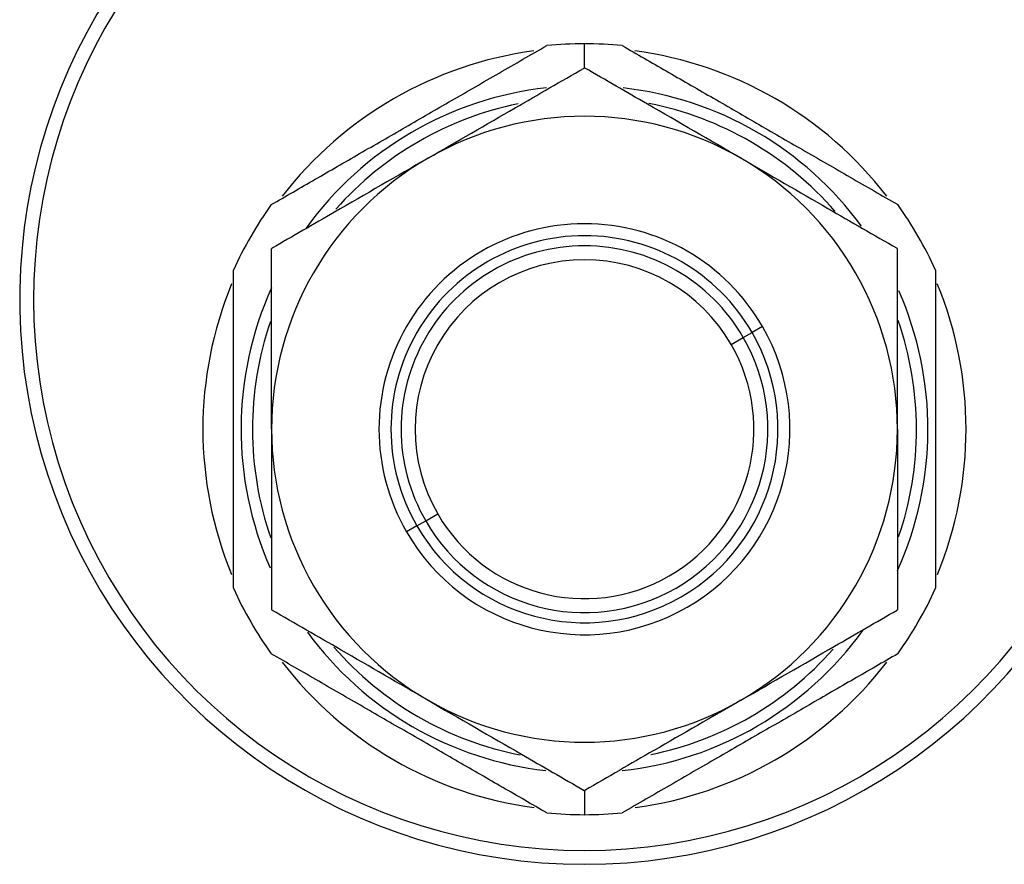
# Model space of a CAD drawing. Extents: x 1.1 to 30.6, y 2.5 to 20.2.
# Drawn here: x 9.5 to 10, y 15.6 to 16 of the extents above; entities that cross this region are included whole.
import ezdxf

# ---------------------------------------------------------------- set-up
doc = ezdxf.new("R2010")
doc.units = 0
doc.header["$MEASUREMENT"] = 0
doc.layers.get('0').update_dxf_attribs({"linetype": 'CONTINUOUS'})

msp = doc.modelspace()

# ---------------------------------------------------------------- linework, layer by layer
at = {"color": 7, "linetype": 'Continuous'}
for p, q in [((9.820209999999996, 15.99764479153393), (9.820209999999996, 16.01027228346459)), ((9.912008692801146, 15.86445338582679), (9.906650266052315, 15.86135969670092)), ((9.895901832726322, 15.85515408582679), (9.902125177880455, 15.85874713582679)), ((9.902125177880455, 15.85874713582679), (9.906650266052315, 15.86135969670092)), ((9.738294822119535, 15.76415963582679), (9.74451816727367, 15.76775268582679)), ((9.733769733947659, 15.76154707495265), (9.728411307198845, 15.75845338582679)), ((9.733769733947659, 15.76154707495265), (9.738294822119535, 15.76415963582679)), ((9.820209999999996, 15.62526198011965), (9.820209999999996, 15.612634488189))]:
    msp.add_line(p, q, dxfattribs=at)
for centre, radius, start, end in [((9.820209999999996, 15.87838251968506), 0.2913385826771659, 134.6990765298958, 45.30092347010393), ((9.820209999999996, 15.87838251968506), 0.2841738142860984, 133.2197834947206, 46.78021650527939), ((9.820209999999996, 15.81145338582679), 0.1988188976377963, 90, 95.62878534086896), ((9.820209999999996, 15.81145338582679), 0.1988188976377963, 84.37121465913155, 90), ((9.820209999999996, 15.81145338582679), 0.1968503937007881, 97.6203309909065, 142.3868467271694), ((9.820209999999996, 15.81145338582679), 0.196850393700788, 37.6335753238311, 82.42700298790275), ((9.820209999999996, 15.81145338582679), 0.1862752179999995, 89.93970164491823, 90.06029835508942), ((9.820209999999996, 15.81145338582679), 0.1771653543307077, 96.32162282347605, 144.1487320043763), ((9.820209999999996, 15.81145338582679), 0.177165354330708, 36.2278167276783, 83.5511764838914), ((9.820209999999996, 15.81145338582679), 0.1712594999999999, 101.5225903129756, 138.4978497126779), ((9.820209999999996, 15.81145338582679), 0.1712595000000001, 40.99133632528451, 78.80993179788572), ((9.820209999999996, 15.81145338582679), 0.1614169999999963, 60.00000000000212, 120.0000000000001), ((9.820209999999996, 15.81145338582679), 0.1614170000000072, 120.0000000000001, 180.0000000000096), ((9.820209999999996, 15.81145338582679), 0.1614170000000002, 29.99999999999999, 60.00000000000212), ((9.820209999999996, 15.81145338582679), 0.1988188976377949, 144.371214659132, 155.628785340869), ((9.820209999999996, 15.81145338582679), 0.1988188976377948, 24.37121465913096, 35.62878534086833), ((9.820209999999996, 15.81145338582679), 0.1060000000000004, 29.99999999999956, 210.0000000000012), ((9.820209999999996, 15.81145338582679), 0.09981262174828079, 29.99999999999939, 210.0000000000022), ((9.820209999999996, 15.81145338582679), 0.1862752180000132, 149.9397016449157, 150.0602983550895), ((9.820209999999996, 15.81145338582679), 0.09458750000000107, 30.00000000000026, 210.0000000000014), ((9.820209999999996, 15.81145338582679), 0.1862752179999999, 29.99999999999978, 30.06029835508575), ((9.820209999999996, 15.81145338582679), 0.1862752179999999, 29.93970164491256, 29.99999999999978), ((9.820209999999996, 15.81145338582679), 0.08740140000000185, 29.99999999999899, 210.0000000000018), ((9.820209999999996, 15.81145338582679), 0.1614170000000002, 359.9999999999983, 29.99999999999999), ((9.820209999999996, 15.81145338582679), 0.1968503937007881, 157.6271400871419, 202.3943879181513), ((9.820209999999996, 15.81145338582679), 0.1771653543307086, 155.714471900801, 203.7828365504386), ((9.820209999999996, 15.81145338582679), 0.177165354330709, 335.7144719007892, 23.78283655039819), ((9.820209999999996, 15.81145338582679), 0.1968503937007884, 337.6271400871417, 22.39438791815048), ((9.820209999999996, 15.81145338582679), 0.1712595000000006, 161.0766081589045, 199.1064661823053), ((9.820209999999996, 15.81145338582679), 0.1712595000000004, 341.076608158881, 19.10646618228061), ((9.820209999999996, 15.81145338582679), 0.1060000000000004, 210.0000000000012, 29.99999999999956), ((9.820209999999996, 15.81145338582679), 0.09981262174828079, 210.0000000000022, 29.99999999999939), ((9.820209999999996, 15.81145338582679), 0.09458750000000107, 210.0000000000014, 30.00000000000026), ((9.820209999999996, 15.81145338582679), 0.08740140000000185, 210.0000000000018, 29.99999999999899), ((9.820209999999996, 15.81145338582679), 0.1614170000000072, 180.0000000000096, 210.0000000000011), ((9.820209999999996, 15.81145338582679), 0.1614169999999993, 300.0000000000003, 359.9999999999983), ((9.820209999999996, 15.81145338582679), 0.1614170000000072, 210.0000000000011, 239.9999999999928), ((9.820209999999996, 15.81145338582679), 0.1988188976377956, 204.3712146591318, 215.62878534087), ((9.820209999999996, 15.81145338582679), 0.1988188976377963, 324.3712146591316, 335.6287853408689), ((9.820209999999996, 15.81145338582679), 0.1862752180000117, 209.9397016449325, 210.0000000000013), ((9.820209999999996, 15.81145338582679), 0.186275218000021, 210.0000000000013, 210.0602983550878), ((9.820209999999996, 15.81145338582679), 0.1862752180000034, 329.9397016449132, 330.0602983550834), ((9.820209999999996, 15.81145338582679), 0.1771653543307086, 216.2278167276911, 263.5511764838853), ((9.820209999999996, 15.81145338582679), 0.1771653543307112, 276.3216228234767, 324.1487320043771), ((9.820209999999996, 15.81145338582679), 0.1712595000000008, 220.9913363252963, 258.8099317978824), ((9.820209999999996, 15.81145338582679), 0.1712595000000012, 281.5225903129756, 318.4978497126791), ((9.820209999999996, 15.81145338582679), 0.1968503937007893, 217.6335753238326, 262.4270029879032), ((9.820209999999996, 15.81145338582679), 0.1968503937007899, 277.6203309909072, 322.3868467271698), ((9.820209999999996, 15.81145338582679), 0.1614170000000072, 239.9999999999928, 300.0000000000003), ((9.820209999999996, 15.81145338582679), 0.1862752180000048, 269.9397016449113, 270.0602983550853), ((9.820209999999996, 15.81145338582679), 0.1988188976377955, 264.3712146591319, 270.0000000000008), ((9.820209999999996, 15.81145338582679), 0.1988188976377955, 270.0000000000008, 275.6287853408697)]:
    msp.add_arc(centre, radius, start, end, dxfattribs=at)
for points, knots in [([(9.658608369593404, 15.92727163614961), (9.666143540976929, 15.93162206937628), (9.681211926747935, 15.94032180595742), (9.704368906473807, 15.95369149443577), (9.727876096619227, 15.96726337699412), (9.75196433862985, 15.98117073000326), (9.776334830831255, 15.99524104023603), (9.792567423565306, 16.00461293202067), (9.800709268201862, 16.00931362821329)], [0, 0, 0, 0, 0.1612418532215438, 0.322441829536405, 0.4876008433475466, 0.6527571631081489, 0.8258320605062617, 1, 1, 1, 1]), ([(9.839710731798128, 16.00931362821329), (9.847245903181653, 16.00496319498663), (9.862314288952657, 15.99626345840548), (9.88547126867853, 15.98289376992713), (9.90897845882395, 15.96932188736878), (9.933066700834575, 15.95541453435964), (9.957437193035979, 15.94134422412688), (9.97366978577003, 15.93197233234223), (9.981811630406586, 15.92727163614961)], [0, 0, 0, 0, 0.1612418532215435, 0.3224418295364047, 0.4876008433475462, 0.6527571631081485, 0.8258320605062625, 0.9999999999999999, 0.9999999999999999, 0.9999999999999999, 0.9999999999999999]), ([(9.739501499999998, 15.95124460842946), (9.754501872905626, 15.95990507776447), (9.781518192867443, 15.97550295736694), (9.80816317470313, 15.99088644480233), (9.820013963097079, 15.99772850067168)], [0, 0, 0, 0, 0.5552337596989736, 1, 1, 1, 1]), ([(9.900918499999987, 15.95124460842946), (9.88478660072793, 15.96055836481672), (9.863220892616232, 15.97300933220027), (9.83647100207415, 15.98845338870553), (9.82576279015556, 15.99463577773927), (9.820406036902888, 15.99772850067169)], [0, 0, 0, 0, 0.5973694938998352, 0.7985852082892968, 1, 1, 1, 1]), ([(9.739501499999998, 15.95124460842946), (9.72336960072794, 15.9419308520422), (9.701803892616242, 15.92947988465865), (9.675054002074162, 15.91403582815338), (9.664345790155568, 15.90785343911965), (9.658989036902897, 15.90476071618723)], [0, 0, 0, 0, 0.5973694938998304, 0.7985852082893068, 1, 1, 1, 1]), ([(9.900918499999987, 15.95124460842946), (9.915918872905623, 15.94258413909445), (9.942935192867445, 15.92698625949198), (9.969580174703127, 15.91160277205659), (9.981430963097074, 15.90476071618723)], [0, 0, 0, 0, 0.5552337596990659, 1, 1, 1, 1]), ([(9.658792999999989, 15.81145338582677), (9.658792999999987, 15.8287743244968), (9.65879299999998, 15.85997008370174), (9.65879299999998, 15.89073705857253), (9.65879299999998, 15.90442117031124)], [0, 0, 0, 0, 0.5552337596990312, 0.9999999999999999, 0.9999999999999999, 0.9999999999999999, 0.9999999999999999]), ([(9.98162699999999, 15.81145338582678), (9.981626999999989, 15.83008089860131), (9.981626999999987, 15.85498283336841), (9.981626999999989, 15.88587094637894), (9.981626999999987, 15.89823572444641), (9.981626999999984, 15.90442117031123)], [0, 0, 0, 0, 0.597369493899897, 0.7985852082893435, 1, 1, 1, 1]), ([(9.639107637795272, 15.72941139376311), (9.639107637795272, 15.73811226021644), (9.639107637795272, 15.75551173337873), (9.639107637795272, 15.78225111033543), (9.639107637795272, 15.80939487545213), (9.639107637795272, 15.83720958147041), (9.639107637795272, 15.86535020193594), (9.639107637795272, 15.88409398550524), (9.639107637795272, 15.89349537789047)], [0, 0, 0, 0, 0.1612418532215404, 0.3224418295364024, 0.4876008433475446, 0.6527571631081476, 0.825832060506261, 1, 1, 1, 1]), ([(10.00131236220472, 15.89349537789047), (10.00131236220472, 15.88479451143713), (10.00131236220472, 15.86739503827485), (10.00131236220472, 15.84065566131815), (10.00131236220472, 15.81351189620145), (10.00131236220472, 15.78569719018317), (10.00131236220472, 15.75755656971764), (10.00131236220472, 15.73881278614834), (10.00131236220472, 15.72941139376311)], [0, 0, 0, 0, 0.1612418532215407, 0.3224418295364025, 0.4876008433475447, 0.6527571631081475, 0.825832060506261, 1, 1, 1, 1]), ([(9.658792999999989, 15.81145338582677), (9.658793000000008, 15.79282587305221), (9.658793000000031, 15.76792393828508), (9.658793000000058, 15.73703582527455), (9.65879300000003, 15.7246710472071), (9.658793000000015, 15.71848560134228)], [0, 0, 0, 0, 0.5973694939008573, 0.7985852082895798, 0.9999999999999999, 0.9999999999999999, 0.9999999999999999, 0.9999999999999999]), ([(9.98162699999999, 15.81145338582678), (9.98162699999999, 15.79413244715676), (9.981626999999992, 15.76293668795182), (9.981626999999992, 15.73216971308104), (9.981626999999992, 15.71848560134233)], [0, 0, 0, 0, 0.5552337596989346, 1, 1, 1, 1]), ([(9.739501499999973, 15.67166216322412), (9.724501127094351, 15.68032263255914), (9.697484807132543, 15.69592051216162), (9.670839825296843, 15.71130399959698), (9.658989036902886, 15.71814605546633)], [0, 0, 0, 0, 0.5552337596987967, 1, 1, 1, 1]), ([(9.900918499999994, 15.67166216322412), (9.91705039927205, 15.68097591961138), (9.938616107383746, 15.69342688699493), (9.965365997925824, 15.70887094350019), (9.976074209844414, 15.71505333253393), (9.981430963097086, 15.71814605546634)], [0, 0, 0, 0, 0.5973694938998937, 0.7985852082892874, 1, 1, 1, 1]), ([(9.800709268201862, 15.61359314344029), (9.793174096818339, 15.61794357666695), (9.778105711047335, 15.6266433132481), (9.754948731321463, 15.64001300172645), (9.731441541176043, 15.6535848842848), (9.707353299165419, 15.66749223729394), (9.682982806964015, 15.6815625475267), (9.666750214229962, 15.69093443931135), (9.658608369593406, 15.69563513550397)], [0, 0, 0, 0, 0.1612418532215433, 0.3224418295364043, 0.4876008433475457, 0.6527571631081478, 0.8258320605062611, 1, 1, 1, 1]), ([(9.981811630406586, 15.69563513550397), (9.974276459023063, 15.6912847022773), (9.959208073252059, 15.68258496569616), (9.936051093526187, 15.66921527721781), (9.912543903380767, 15.65564339465946), (9.888455661370141, 15.64173604165032), (9.864085169168739, 15.62766573141755), (9.847852576434688, 15.6182938396329), (9.83971073179813, 15.61359314344029)], [0, 0, 0, 0, 0.1612418532215421, 0.322441829536404, 0.4876008433475459, 0.6527571631081488, 0.8258320605062617, 1, 1, 1, 1]), ([(9.739501499999973, 15.67166216322412), (9.755633399272032, 15.66234840683687), (9.777199107383739, 15.64989743945333), (9.803948997925817, 15.63445338294805), (9.814657209844407, 15.6282709939143), (9.820013963097079, 15.62517827098189)], [0, 0, 0, 0, 0.5973694938997621, 0.7985852082893053, 1, 1, 1, 1]), ([(9.900918499999994, 15.67166216322412), (9.885918127094362, 15.66300169388911), (9.858901807132542, 15.64740381428663), (9.832256825296847, 15.63202032685124), (9.820406036902897, 15.62517827098189)], [0, 0, 0, 0, 0.5552337596989707, 1, 1, 1, 1])]:
    msp.add_open_spline(points, degree=3, knots=knots, dxfattribs=at)

doc.saveas('drawing.dxf')
